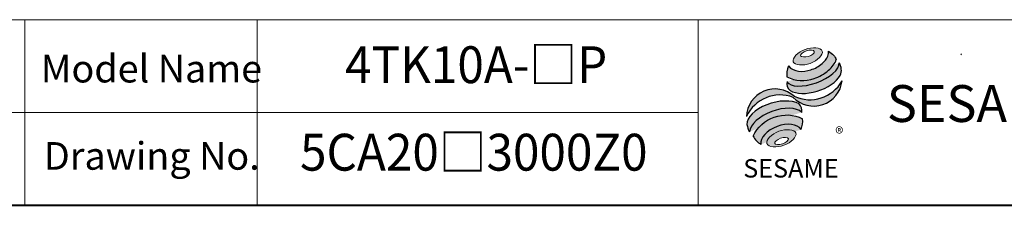
# Model space of a CAD drawing. Units: millimetres. Extents: x 15 to 430, y 15 to 300.
# Drawn here: x 239 to 367, y 15 to 39 of the extents above; entities that cross this region are included whole.
import ezdxf
from ezdxf.enums import TextEntityAlignment as Align

# ---------------------------------------------------------------- set-up
doc = ezdxf.new("R2010")
doc.units = ezdxf.units.MM
doc.header["$LTSCALE"] = 1.5
doc.linetypes.add('CENTERX2', pattern=[20.319999999999997, 12.7, -2.54, 2.54, -2.54])
doc.layers.add('中心線', color=52, linetype='CENTERX2')
doc.layers.add('標駐', color=7, linetype='Continuous')
doc.layers.add('輪廓線', color=7, linetype='Continuous', lineweight=30)
doc.styles.add('SLDTEXTSTYLE0', font='ARIAL.TTF', dxfattribs={"width": 0.948})
doc.styles.add('SLDTEXTSTYLE1', font='ARIAL.TTF')
doc.styles.add('SLDTEXTSTYLE2', font='ARIAL.TTF', dxfattribs={"width": 0.948, "bigfont": 'bigfont'})
doc.styles.add('SLDTEXTSTYLE4', font='ARIALBD.TTF', dxfattribs={"width": 0.948})

# ---------------------------------------------------------------- blocks, each defined once
blk = doc.blocks.new('圖塊22')
at = {"color": 7, "linetype": 'Continuous', "lineweight": 0, "style": 'SLDTEXTSTYLE2', "width": 0.948}
for tag, p in [('機型', (-6.349999923259019, 11.24639076266961)), ('圖號', (-6.34999992325902, -0.06557467828448987))]:
    blk.add_attdef(tag, text='', height=4.762499999999999, dxfattribs=at).set_placement(p, align=Align.BOTTOM_LEFT)
blk = doc.blocks.new('圖塊13')
at = {"linetype": 'Continuous'}
h = blk.add_hatch(color=1, dxfattribs=at)
edge = h.paths.add_edge_path(flags=0)
edge.add_spline(control_points=[(7.647889972306603, 17.00148117155824), (8.584424553176756, 17.34587014854232), (10.79054522638102, 17.12894473061805), (8.480518750966489, 14.73722274182717), (5.171337741160096, 15.06261086871356), (6.711355391436449, 16.65709219457416), (7.647889972306603, 17.00148117155824)], knot_values=[0, 0, 0, 0, 0.25, 0.5, 0.75, 1, 1, 1, 1], weights=[1, 1, 1, 1, 1, 1, 1], degree=3, periodic=0)
edge = h.paths.add_edge_path(flags=0)
edge.add_spline(control_points=[(7.072742704803833, 16.18005864635384), (7.12857598303619, 16.00168601536946), (8.12228519363368, 15.92103318220675), (9.27784934013577, 16.87028971836895), (7.787285524239542, 16.99126896811302), (7.016909426571477, 16.35843127733821), (7.072742704803833, 16.18005864635384)], knot_values=[0, 0, 0, 0, 0.2500000000000001, 0.5, 0.75, 1, 1, 1, 1], weights=[1, 1, 1, 1, 1, 1, 1], degree=3, periodic=0)
h = blk.add_hatch(color=1, dxfattribs=at)
edge = h.paths.add_edge_path(flags=0)
edge.add_spline(control_points=[(4.250619129627437, 6.418796482984858), (3.314084548752664, 6.074407505999449), (1.774066898466389, 4.479926180137086), (5.083247908285585, 4.154538053255992), (7.393274383715037, 6.546260042049539), (5.187153710502212, 6.763185459970265), (4.250619129627437, 6.418796482984858)], knot_values=[0, 0, 0, 0, 0.2499999999999999, 0.5, 0.75, 1, 1, 1, 1], weights=[1, 1, 1, 1, 1, 1, 1], degree=3, periodic=0)
edge = h.paths.add_edge_path(flags=0)
edge.add_spline(control_points=[(4.485109801150966, 5.51453952426407), (4.929160452323209, 5.667600983190839), (5.941978719432043, 5.611904212377136), (4.796902213061838, 4.609990302595973), (3.277674812398587, 4.693535458816523), (4.041059149978724, 5.361478065337301), (4.485109801150966, 5.51453952426407)], knot_values=[0, 0, 0, 0, 0.25, 0.5, 0.75, 1, 1, 1, 1], weights=[1, 1, 1, 1, 1, 1, 1], degree=3, periodic=0)
at = {"layer": '中心線'}
h = blk.add_hatch(color=1, dxfattribs=at)
edge = h.paths.add_edge_path(flags=0)
edge.add_spline(control_points=[(5.4979280682598, 14.86046675811567), (5.261887396906562, 14.34373422993842), (5.239484941189112, 13.81525933473048), (5.305834524649791, 13.46631939359601)], knot_values=[0, 0, 0, 0, 0.4884105039816399, 0.4884105039816399, 0.4884105039816399, 0.4884105039816399], weights=[1, 1, 1, 1], degree=3, periodic=0)
edge.add_spline(control_points=[(5.305834524649791, 13.46631939359601), (6.374068100000128, 12.86613466757985), (8.446336033998342, 12.86951040513166), (10.60478619101663, 14.09556691421978), (11.53647938130504, 15.16903572159805), (11.67466595423878, 15.69821838436594)], knot_values=[0, 0, 0, 0, 0.4091170963401937, 0.6548043669721902, 0.8514887991502482, 0.8514887991502482, 0.8514887991502482, 0.8514887991502482], weights=[1, 1, 1, 1, 1, 1], degree=3, periodic=0)
edge.add_spline(control_points=[(11.67466595423879, 15.69821838436595), (11.51888195077692, 16.04611268767249), (11.19680245980874, 16.46500075382271), (10.67049634246009, 16.78694172541208)], knot_values=[0, 0, 0, 0, 0.4590419192686664, 0.4590419192686664, 0.4590419192686664, 0.4590419192686664], weights=[1, 1, 1, 1], degree=3, periodic=0)
edge.add_spline(control_points=[(10.67049634246009, 16.78694172541208), (10.68735441488156, 16.56884178941174), (10.57994766102293, 15.92500360888619), (9.775409017763273, 14.98477263345887), (8.044392609778312, 14.06416872231283), (6.157002535086971, 14.03381330548245), (5.4979280682598, 14.86046675811567)], knot_values=[0, 0, 0, 0, 0.08132341509079877, 0.2279594593705727, 0.4332489660143315, 0.8030080463493418, 0.8030080463493418, 0.8030080463493418, 0.8030080463493418], weights=[1, 1, 1, 1, 1, 1, 1], degree=3, periodic=0)
h = blk.add_hatch(color=1, dxfattribs=at)
edge = h.paths.add_edge_path(flags=0)
edge.add_arc((6.477681516351294, 12.58900810097591), 1.194035767271732, 168.3621772198201, 229.4245234025355)
edge.add_ellipse((8.71437342080436, 13.60507680615282), major_axis=(3.651095312691435, 1.190790980091383), ratio=0.5371428571428626, start_angle=205.6784380016542, end_angle=329.3896542710311)
edge.add_arc((10.59884746650024, 14.33131819003293), 1.73135564088768, 336.1521426637984, 392.8409252608677)
edge.add_ellipse((8.627359140975205, 14.22076514077784), major_axis=(3.381311446582408, 1.264314024863163), ratio=0.4437390608671208, start_angle=185.0255637961495, end_angle=352.21713539039337, ccw=False)
h = blk.add_hatch(color=1, dxfattribs=at)
edge = h.paths.add_edge_path(flags=0)
edge.add_arc((8.256477296917254, 15.28734023058895), 4.791130556638357, 244.9498890507386, 330.5249516995852, ccw=False)
edge.add_arc((3.766066275473642, 8.202267888253555), 3.686908682219435, 48.10924540340881, 177.9500526553587)
edge.add_arc((4.428423723283226, 6.319372027186601), 4.791130556638711, 69.43291289644583, 155.1324078792584, ccw=False)
edge.add_arc((8.766192432046612, 13.36368843697472), 3.686908682219158, 223.9443619392963, 353.2429906624782)
h = blk.add_hatch(color=1, dxfattribs=at)
edge = h.paths.add_edge_path(flags=0)
edge.add_ellipse((3.992893350483653, 7.136351917455399), major_axis=(3.487600855707693, 1.324533764674871), ratio=0.5235294117652273, start_angle=14.095136545453784, end_angle=164.8078450801835, ccw=False)
edge.add_arc((5.878905265660414, 9.063362949409898), 1.342351311957267, 351.5308011594623, 401.4061622742468)
edge.add_ellipse((3.870454831747514, 8.078657359926241), major_axis=(3.697016989676088, 1.084807242716901), ratio=0.5344613439872331, start_angle=27.40472928508425, end_angle=171.7282428117343)
edge.add_arc((3.978357442610325, 8.040999162748093), 3.922550862133668, 191.0466409495178, 205.75451162394)
h = blk.add_hatch(color=1, dxfattribs=at)
edge = h.paths.add_edge_path(flags=0)
edge.add_spline(control_points=[(7.308421975602775, 8.033149195591236), (5.112058676137857, 9.257444504337872), (1.929411441809803, 8.098819471010252), (0.9395905460057863, 5.801250204802153)], knot_values=[0, 0, 0, 0, 1, 1, 1, 1], weights=[1, 1, 1, 1], degree=3, periodic=0)
edge.add_arc((3.278730291352367, 6.951268001571379), 2.606552451255495, 206.1806388639608, 239.0996167773118)
edge.add_ellipse((4.606636709320059, 5.470114391043775), major_axis=(2.611754445774146, 0.9727236633309723), ratio=0.6035256865348777, start_angle=7.596570179775881, end_angle=172.3905265484761, ccw=False)
edge.add_arc((4.782996059244621, 7.670959767908413), 2.551265811423535, 336.231156255833, 368.1615451049561)
at = {"color": 1, "linetype": 'Continuous', "lineweight": 0}
for points in [[(7.647889972306603, 17.00148117155824), (8.584424553176756, 17.34587014854232), (10.79054522638102, 17.12894473061805), (8.480518750966489, 14.73722274182717), (5.171337741160096, 15.06261086871356), (6.711355391436449, 16.65709219457416), (7.647889972306603, 17.00148117155824)], [(7.072742704803833, 16.18005864635384), (7.016909426571477, 16.35843127733821), (7.787285524239542, 16.99126896811302), (9.27784934013577, 16.87028971836895), (8.12228519363368, 15.92103318220675), (7.12857598303619, 16.00168601536946), (7.072742704803833, 16.18005864635384)], [(4.250619129627422, 6.418796482984857), (5.187153710502196, 6.763185459970265), (7.393274383715018, 6.546260042049539), (5.083247908285598, 4.15453805325599), (1.774066898466369, 4.479926180137085), (3.314084548752647, 6.074407505999448), (4.250619129627422, 6.418796482984857)], [(4.48510980115096, 5.514539524264071), (4.929160452323203, 5.66760098319084), (5.941978719432043, 5.611904212377136), (4.796902213061847, 4.609990302595973), (3.277674812398587, 4.693535458816524), (4.041059149978717, 5.361478065337303), (4.48510980115096, 5.514539524264071)]]:
    blk.add_open_spline(points, degree=3, dxfattribs=at)
at = {"layer": '標駐', "color": 1}
for p, q in [((12.42244034034373, 12.88919200484932), (12.37851913178516, 12.84527079629075)), ((1.909367167498413, 4.74010911492976), (1.936564960551847, 4.767306907983195))]:
    blk.add_line(p, q, dxfattribs=at)
for centre, radius, start, end in [((10.59884746650025, 14.33131819003293), 1.731355640887659, 336.1521426637983, 32.95375475895947), ((6.477681516351294, 12.58900810097591), 1.194035767271731, 167.9158934979387, 229.4245234025349), ((8.766192432046612, 13.36368843697472), 3.686908682219207, 223.9443619392961, 353.2429906624782), ((8.256477296917254, 15.28734023058895), 4.791130556638366, 244.9498890507392, 330.5249516995864), ((3.766066275473642, 8.202267888253555), 3.686908682219438, 48.10924540340902, 177.9500526553587), ((4.428423723283212, 6.319372027186601), 4.791130556638712, 69.43291289644665, 155.1324078792592), ((5.878905265660425, 9.063362949409894), 1.342351311957301, 351.5308011594624, 41.40616227424645), ((4.782996059244615, 7.670959767908413), 2.551265811423549, 336.2311562558334, 8.161545104955286), ((3.97835744261033, 8.040999162748092), 3.922550862133681, 191.0466409495177, 205.7545116239397), ((3.278730291352385, 6.951268001571378), 2.606552451255507, 206.1806388639606, 239.0996167773116)]:
    blk.add_arc(centre, radius, start, end, dxfattribs=at)
for centre, major_axis, ratio, start_param, end_param in [((8.627359140975205, 14.22076514077784), (3.381311446582409, 1.264314024863163), 0.443739060867121, 3.229063400082057, 6.147574057112794), ((8.71437342080436, 13.60507680615282), (3.651095312691436, 1.190790980091384), 0.5371428571428626, 3.589765943487885, 5.748933989035294), ((3.870454831747514, 8.078657359926241), (3.697016989676088, 1.0848072427169), 0.5344613439872328, 0.4783027566424291, 2.997223255729046), ((3.992893350483674, 7.136351917455399), (3.487600855707693, 1.324533764674871), 0.5235294117652274, 0.2460065412363694, 2.876439529765959), ((4.606636709320041, 5.470114391043774), (2.611754445774147, 0.9727236633309726), 0.6035256865348776, 0.1325851614959246, 3.008782287517633)]:
    blk.add_ellipse(centre, major_axis=major_axis, ratio=ratio, start_param=start_param, end_param=end_param, dxfattribs=at)
for points, knots in [([(5.4979280682598, 14.86046675811567), (6.157002535086971, 14.03381330548245), (8.044392609778312, 14.06416872231283), (9.775409017763273, 14.98477263345887), (10.57994766102293, 15.92500360888619), (10.68735441488156, 16.56884178941174), (10.67049634246009, 16.78694172541208)], [0, 0, 0, 0, 0.3697590803350102, 0.575048586978769, 0.721684631258543, 0.8030080463493418, 0.8030080463493418, 0.8030080463493418, 0.8030080463493418]), ([(5.305834524649791, 13.46631939359601), (6.374068100000128, 12.86613466757985), (8.446336033998342, 12.86951040513166), (10.60478619101663, 14.09556691421978), (11.53647938130504, 15.16903572159805), (11.67466595423878, 15.69821838436594)], [0, 0, 0, 0, 0.4091170963401937, 0.6548043669721902, 0.8514887991502482, 0.8514887991502482, 0.8514887991502482, 0.8514887991502482])]:
    blk.add_open_spline(points, degree=3, knots=knots, dxfattribs=at)
for points in [[(10.67049634246009, 16.78694172541208), (11.19680245980874, 16.46500075382271), (11.51888195077692, 16.04611268767249), (11.67466595423879, 15.69821838436595)], [(5.4979280682598, 14.86046675811567), (5.261887396906562, 14.34373422993842), (5.239484941189112, 13.81525933473048), (5.305834524649791, 13.46631939359601)], [(0.9395905460057863, 5.801250204802153), (1.929411441809796, 8.098819471010252), (5.112058676137847, 9.25744450433787), (7.308421975602775, 8.033149195591236)]]:
    blk.add_open_spline(points, degree=3, dxfattribs=at)
at = {"layer": '中心線', "color": 1, "insert": (11.54839315620662, 6.928144827411423), "char_height": 1.5875, "attachment_point": 1, "style": 'SLDTEXTSTYLE0'}
blk.add_mtext('®', dxfattribs=at)
at = {"layer": '輪廓線', "color": 1, "insert": (-0.3406486588326263, 2.819860730213164), "char_height": 2.38125, "attachment_point": 1, "style": 'SLDTEXTSTYLE1'}
blk.add_mtext('SESAME', dxfattribs=at)

msp = doc.modelspace()

# ---------------------------------------------------------------- linework, layer by layer
at = {"color": 7, "linetype": 'Continuous', "lineweight": 0}
for p, q in [((430.4999999999999, 39.00000000000004), (192, 39.00000000000004)), ((240, 15.00000000000003), (240, 39.00000000000004)), ((270, 15.00000000000003), (270, 39.00000000000004)), ((327, 15.00000000000003), (327, 39.00000000000004)), ((361.01156447695, 34.59087423171206), (360.9381599669276, 34.47047666405525)), ((327, 27.00000000000005), (192, 27.00000000000005))]:
    msp.add_line(p, q, dxfattribs=at)
at = {"color": 7, "linetype": 'Continuous', "lineweight": 40}
msp.add_line((15.00000000000001, 15.00000000000003), (430.4999999999999, 15.00000000000003), dxfattribs=at)

# ---------------------------------------------------------------- block references
at = {"color": 7, "linetype": 'Continuous'}
ref = msp.add_blockref('圖塊22', (297.9346612028223, 18.06336302741227), dxfattribs=at)
ref.add_attrib('圖號', '5CA20□3000Z0', dxfattribs={"color": 7, "linetype": 'Continuous', "lineweight": 0, "height": 4.762499999999999, "style": 'SLDTEXTSTYLE0', "width": 0.948}).set_placement((275.5553192018908, 17.99778834912778), align=Align.BOTTOM_LEFT)
ref.add_attrib('機型', '4TK10A-□P', dxfattribs={"color": 7, "linetype": 'Continuous', "lineweight": 0, "height": 4.762499999999999, "style": 'SLDTEXTSTYLE0', "width": 0.948}).set_placement((281.3761542111081, 29.30975379008188), align=Align.BOTTOM_LEFT)
msp.add_blockref('圖塊13', (333.1558035884145, 18.1547375309781), dxfattribs=at)

# ---------------------------------------------------------------- texts
at = {"color": 7, "linetype": 'Continuous', "lineweight": 0, "attachment_point": 1}
for s, insert, char_height, style in [('Model Name', (242.0634976328695, 34.45530297123208), 3.571874999999999, 'SLDTEXTSTYLE0'), ('SESAME MOTOR CORP.', (351.3708255017635, 30.53903594600341), 4.762499999999999, 'SLDTEXTSTYLE4'), ('Drawing No.', (242.4603737631226, 23.17536108565747), 3.571874999999999, 'SLDTEXTSTYLE0')]:
    msp.add_mtext(s, dxfattribs=dict(at, insert=insert, char_height=char_height, style=style))

doc.saveas('drawing.dxf')
